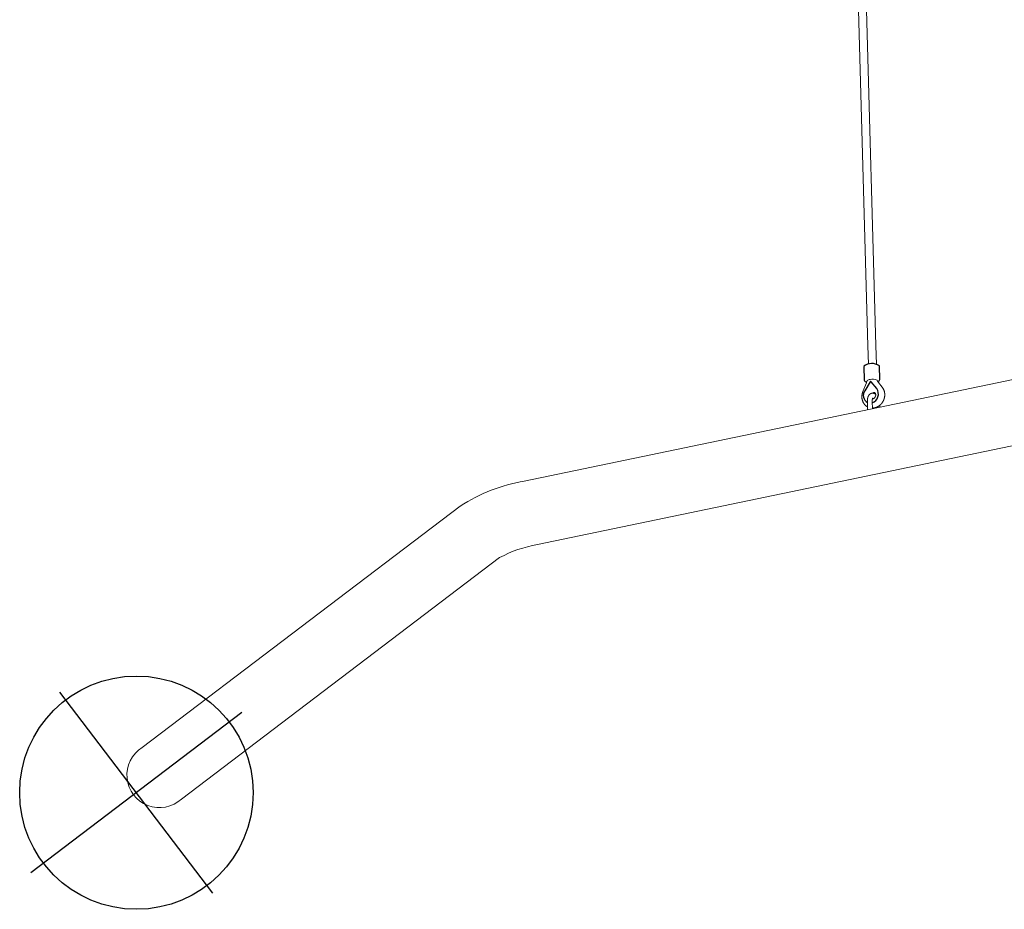
# Model space of a CAD drawing. Extents: x 5111 to 6120, y -5718 to -5092.
# Drawn here: x 5552 to 5628, y -5294 to -5226 of the extents above; entities that cross this region are included whole.
import ezdxf

# ---------------------------------------------------------------- set-up
doc = ezdxf.new("R2010")
doc.units = 0
doc.header["$MEASUREMENT"] = 0
doc.layers.get('0').update_dxf_attribs({"color": 5, "linetype": 'CONTINUOUS'})
doc.layers.add('Ft', color=1, linetype='CONTINUOUS', plot=False)
doc.layers.add('PHASE-1', color=6, linetype='CONTINUOUS')

# ---------------------------------------------------------------- blocks, each defined once
blk = doc.blocks.new('27454700')
at = {"color": 0, "linetype": 'Continuous', "lineweight": 0}
for p, q in [((-46.29, -32.047), (-47.568, 13.241)), ((-45.665, -32.03), (-46.943, 13.259)), ((-46.292, -32.057), (-46.253, -33.459)), ((-45.663, -32.04), (-45.622, -33.486)), ((-45.744, -36.833), (-45.743, -36.865)), ((-45.375, -36.649), (-45.371, -36.787))]:
    blk.add_line(p, q, dxfattribs=at)
at = {"linetype": 'Continuous', "lineweight": 0}
for points in [[(-32.08, -39.126), (-71.764, -47.392, 0.080889), (-74.695, -48.396), (-99.214, -67.023, -1.099511), (-102.238, -63.042), (-77.719, -44.415, -0.103605), (-72.783, -42.497), (-33.1, -34.231, -0.052423)], [(-46.317, -36.76), (-46.336, -36.749), (-46.355, -36.738), (-46.374, -36.726), (-46.392, -36.713), (-46.41, -36.7), (-46.427, -36.687), (-46.445, -36.673), (-46.461, -36.658), (-46.478, -36.643), (-46.494, -36.628), (-46.509, -36.612), (-46.524, -36.596), (-46.539, -36.579), (-46.553, -36.562), (-46.567, -36.545), (-46.581, -36.527), (-46.593, -36.509), (-46.606, -36.49), (-46.618, -36.471), (-46.629, -36.452), (-46.64, -36.432), (-46.651, -36.412), (-46.661, -36.392), (-46.67, -36.372), (-46.679, -36.351), (-46.687, -36.33), (-46.695, -36.309), (-46.702, -36.287), (-46.709, -36.266), (-46.716, -36.244), (-46.721, -36.222), (-46.727, -36.199), (-46.731, -36.177), (-46.736, -36.155), (-46.739, -36.132), (-46.742, -36.109), (-46.745, -36.086), (-46.747, -36.064), (-46.749, -36.04), (-46.75, -36.017), (-46.75, -35.994), (-46.75, -35.971), (-46.749, -35.948), (-46.748, -35.924), (-46.747, -35.901), (-46.744, -35.878), (-46.742, -35.855), (-46.738, -35.832), (-46.735, -35.809), (-46.73, -35.786), (-46.726, -35.763), (-46.72, -35.74), (-46.715, -35.717), (-46.708, -35.694), (-46.701, -35.672), (-46.694, -35.649), (-46.686, -35.627), (-46.678, -35.605), (-46.669, -35.584), (-46.386, -34.899, 0.103669), (-46.355, -34.735), (-46.355, -34.726, -0.145564), (-46.132, -34.654), (-46.125, -34.653, -0.170259), (-45.584, -34.694, 0.099591), (-45.545, -34.779), (-45.113, -35.357)]]:
    blk.add_lwpolyline(points, format="xyb", dxfattribs=at)
for points in [[(-45.529, -34.802, 0.292492), (-45.366, -34.664), (-45.396, -33.601, 0.319392), (-46.611, -33.632)], [(-46.611, -33.64), (-46.581, -34.703, 0.286186), (-46.367, -34.842)], [(-45.952, -36.446, 0.48595), (-45.604, -35.356), (-46.039, -34.828), (-46.056, -34.815, 0.392773), (-46.125, -34.843), (-46.526, -35.514, 0.437214), (-46.326, -36.433)]]:
    blk.add_lwpolyline(points, format="xyb")
for points in [[(-45.107, -35.365), (-45.1, -35.379), (-45.092, -35.393), (-45.084, -35.408), (-45.077, -35.423), (-45.07, -35.438), (-45.063, -35.454), (-45.057, -35.469), (-45.051, -35.485), (-45.045, -35.5), (-45.039, -35.516), (-45.034, -35.532), (-45.029, -35.548), (-45.024, -35.564), (-45.019, -35.581), (-45.015, -35.597), (-45.011, -35.613), (-45.008, -35.63), (-45.004, -35.647), (-45.001, -35.663), (-44.998, -35.68), (-44.996, -35.697), (-44.994, -35.714), (-44.992, -35.731), (-44.99, -35.748), (-44.989, -35.765), (-44.988, -35.783), (-44.988, -35.8), (-44.987, -35.817), (-44.987, -35.834), (-44.987, -35.852), (-44.988, -35.869), (-44.989, -35.886), (-44.99, -35.903), (-44.991, -35.921), (-44.993, -35.938), (-44.995, -35.955), (-44.997, -35.972), (-44.999, -35.989), (-45.002, -36.006), (-45.005, -36.024), (-45.009, -36.041), (-45.012, -36.058), (-45.016, -36.075), (-45.021, -36.092), (-45.025, -36.109), (-45.03, -36.126), (-45.035, -36.142), (-45.04, -36.159), (-45.046, -36.176), (-45.052, -36.192), (-45.058, -36.208), (-45.064, -36.225), (-45.071, -36.241), (-45.078, -36.257), (-45.085, -36.273), (-45.092, -36.288), (-45.1, -36.304), (-45.108, -36.32), (-45.116, -36.335), (-45.125, -36.351), (-45.134, -36.366), (-45.143, -36.381), (-45.152, -36.396), (-45.161, -36.41), (-45.171, -36.425), (-45.181, -36.439), (-45.191, -36.454), (-45.201, -36.468), (-45.212, -36.481), (-45.223, -36.495), (-45.234, -36.508), (-45.245, -36.522), (-45.256, -36.535), (-45.268, -36.548), (-45.28, -36.56), (-45.292, -36.573), (-45.304, -36.585), (-45.316, -36.597), (-45.329, -36.609), (-45.342, -36.62), (-45.355, -36.632), (-45.368, -36.643), (-45.381, -36.654), (-45.395, -36.664), (-45.409, -36.675), (-45.423, -36.685), (-45.436, -36.695), (-45.451, -36.704), (-45.465, -36.713), (-45.479, -36.722), (-45.494, -36.731), (-45.508, -36.74), (-45.523, -36.748), (-45.538, -36.756), (-45.553, -36.764), (-45.569, -36.771), (-45.584, -36.778), (-45.6, -36.785), (-45.615, -36.791), (-45.631, -36.798), (-45.647, -36.804), (-45.662, -36.809), (-45.678, -36.814), (-45.694, -36.82), (-45.71, -36.824), (-45.726, -36.829), (-45.743, -36.833), (-45.759, -36.836), (-45.775, -36.84), (-45.791, -36.843), (-45.808, -36.846), (-45.824, -36.848), (-45.841, -36.85), (-45.857, -36.852), (-45.874, -36.853), (-45.89, -36.855), (-45.907, -36.855), (-45.924, -36.856), (-45.94, -36.856)], [(-45.919, -35.707), (-45.916, -35.705), (-45.913, -35.703), (-45.91, -35.701), (-45.907, -35.699), (-45.904, -35.696), (-45.902, -35.694), (-45.899, -35.693), (-45.896, -35.691), (-45.893, -35.689), (-45.89, -35.687), (-45.887, -35.685), (-45.884, -35.684), (-45.881, -35.682), (-45.878, -35.681), (-45.876, -35.679), (-45.873, -35.678), (-45.87, -35.676), (-45.867, -35.675), (-45.865, -35.674), (-45.862, -35.673), (-45.859, -35.672), (-45.856, -35.671), (-45.854, -35.669), (-45.851, -35.669), (-45.849, -35.668), (-45.846, -35.667), (-45.844, -35.666), (-45.841, -35.665), (-45.839, -35.664), (-45.836, -35.664), (-45.834, -35.663), (-45.831, -35.663), (-45.829, -35.662), (-45.825, -35.661), (-45.819, -35.66), (-45.817, -35.66), (-45.816, -35.66), (-45.815, -35.66), (-45.814, -35.659), (-45.812, -35.659), (-45.811, -35.659), (-45.81, -35.659), (-45.809, -35.659), (-45.807, -35.659), (-45.806, -35.659), (-45.805, -35.659), (-45.804, -35.659), (-45.803, -35.659), (-45.802, -35.659), (-45.8, -35.659), (-45.799, -35.659), (-45.798, -35.659), (-45.797, -35.659), (-45.796, -35.659), (-45.795, -35.659), (-45.794, -35.659), (-45.793, -35.659), (-45.792, -35.659), (-45.791, -35.659), (-45.79, -35.659), (-45.789, -35.659), (-45.788, -35.659), (-45.787, -35.659), (-45.786, -35.659), (-45.785, -35.659), (-45.784, -35.66), (-45.783, -35.66), (-45.782, -35.66), (-45.781, -35.66), (-45.78, -35.66), (-45.78, -35.66), (-45.779, -35.661), (-45.778, -35.661), (-45.777, -35.661), (-45.776, -35.661), (-45.775, -35.661), (-45.774, -35.662), (-45.773, -35.662), (-45.773, -35.662), (-45.772, -35.662), (-45.771, -35.662), (-45.77, -35.663), (-45.769, -35.663), (-45.769, -35.663), (-45.768, -35.663), (-45.767, -35.664), (-45.766, -35.664), (-45.765, -35.664), (-45.765, -35.665), (-45.764, -35.665), (-45.763, -35.665), (-45.762, -35.666), (-45.762, -35.666), (-45.761, -35.666), (-45.759, -35.667), (-45.757, -35.668), (-45.755, -35.669), (-45.753, -35.67), (-45.751, -35.671), (-45.749, -35.672), (-45.747, -35.674), (-45.745, -35.675), (-45.743, -35.676), (-45.742, -35.678), (-45.74, -35.679), (-45.738, -35.681), (-45.736, -35.683), (-45.734, -35.685), (-45.732, -35.687), (-45.73, -35.689), (-45.728, -35.691), (-45.726, -35.693), (-45.724, -35.696), (-45.722, -35.698), (-45.721, -35.701), (-45.719, -35.704), (-45.717, -35.707), (-45.715, -35.71), (-45.713, -35.713), (-45.711, -35.716), (-45.709, -35.72), (-45.707, -35.723), (-45.706, -35.727), (-45.704, -35.731), (-45.702, -35.735), (-45.701, -35.739), (-45.699, -35.743), (-45.697, -35.748), (-45.696, -35.752), (-45.695, -35.757), (-45.693, -35.762), (-45.692, -35.767), (-45.691, -35.772), (-45.69, -35.777), (-45.689, -35.782), (-45.688, -35.788), (-45.687, -35.794), (-45.687, -35.799), (-45.686, -35.805), (-45.686, -35.811), (-45.685, -35.817), (-45.685, -35.823), (-45.685, -35.829), (-45.685, -35.835), (-45.685, -35.842), (-45.685, -35.848), (-45.686, -35.855), (-45.686, -35.861), (-45.687, -35.868), (-45.688, -35.874), (-45.689, -35.881), (-45.69, -35.888), (-45.691, -35.894), (-45.692, -35.901), (-45.694, -35.908), (-45.696, -35.915), (-45.697, -35.921), (-45.699, -35.928), (-45.701, -35.935), (-45.703, -35.942), (-45.706, -35.948), (-45.708, -35.955), (-45.711, -35.962), (-45.714, -35.968), (-45.716, -35.975), (-45.719, -35.981), (-45.722, -35.988), (-45.726, -35.994), (-45.729, -36), (-45.732, -36.007), (-45.736, -36.013), (-45.739, -36.019), (-45.743, -36.025), (-45.747, -36.031), (-45.751, -36.037), (-45.755, -36.042), (-45.759, -36.048), (-45.763, -36.053), (-45.767, -36.059), (-45.771, -36.064), (-45.776, -36.069), (-45.78, -36.074), (-45.785, -36.079), (-45.789, -36.083), (-45.794, -36.088), (-45.798, -36.092), (-45.803, -36.096), (-45.808, -36.101), (-45.812, -36.105), (-45.817, -36.108), (-45.822, -36.112), (-45.826, -36.116), (-45.831, -36.119), (-45.836, -36.122), (-45.84, -36.125), (-45.845, -36.128), (-45.849, -36.131), (-45.854, -36.133), (-45.859, -36.136), (-45.863, -36.138), (-45.868, -36.14), (-45.872, -36.142), (-45.876, -36.144), (-45.881, -36.146), (-45.885, -36.148), (-45.889, -36.149), (-45.893, -36.15), (-45.897, -36.152), (-45.901, -36.153), (-45.905, -36.154), (-45.908, -36.155), (-45.912, -36.155), (-45.937, -36.157)], [(-46.311, -36.983), (-46.328, -36.36), (-46.329, -36.348), (-46.329, -36.336), (-46.329, -36.324), (-46.329, -36.312), (-46.329, -36.301), (-46.328, -36.289), (-46.328, -36.277), (-46.328, -36.265), (-46.327, -36.254), (-46.326, -36.242), (-46.325, -36.231), (-46.325, -36.219), (-46.323, -36.208), (-46.322, -36.196), (-46.321, -36.185), (-46.32, -36.174), (-46.318, -36.162), (-46.317, -36.151), (-46.315, -36.14), (-46.313, -36.129), (-46.311, -36.118), (-46.309, -36.107), (-46.307, -36.096), (-46.304, -36.086), (-46.302, -36.075), (-46.299, -36.064), (-46.296, -36.054), (-46.294, -36.043), (-46.291, -36.033), (-46.287, -36.023), (-46.284, -36.012), (-46.281, -36.002), (-46.277, -35.992), (-46.273, -35.982), (-46.27, -35.972), (-46.266, -35.962), (-46.261, -35.953), (-46.257, -35.943), (-46.252, -35.933), (-46.248, -35.924), (-46.243, -35.915), (-46.238, -35.905), (-46.232, -35.896), (-46.227, -35.887), (-46.221, -35.878), (-46.215, -35.869), (-46.209, -35.86), (-46.203, -35.851), (-46.196, -35.843), (-46.189, -35.834), (-46.182, -35.826), (-46.175, -35.818), (-46.167, -35.81), (-46.159, -35.802), (-46.151, -35.795), (-46.143, -35.787), (-46.134, -35.78), (-46.125, -35.773), (-46.116, -35.766), (-46.106, -35.76), (-46.096, -35.754), (-46.086, -35.748), (-46.076, -35.742), (-46.065, -35.737), (-46.054, -35.732), (-46.043, -35.728), (-46.032, -35.724), (-46.02, -35.72), (-46.008, -35.717), (-45.997, -35.714), (-45.985, -35.712), (-45.975, -35.71), (-45.965, -35.709), (-45.955, -35.708), (-45.945, -35.707), (-45.935, -35.707), (-45.926, -35.707), (-45.916, -35.708), (-45.906, -35.708), (-45.897, -35.709), (-45.887, -35.71), (-45.877, -35.712), (-45.868, -35.713), (-45.859, -35.715), (-45.85, -35.718), (-45.841, -35.72), (-45.832, -35.723), (-45.823, -35.726), (-45.814, -35.729), (-45.806, -35.732), (-45.797, -35.735), (-45.789, -35.739), (-45.781, -35.743), (-45.773, -35.747), (-45.765, -35.751), (-45.757, -35.756), (-45.749, -35.76), (-45.742, -35.765), (-45.734, -35.769), (-45.727, -35.774), (-45.72, -35.779), (-45.713, -35.784), (-45.706, -35.79), (-45.699, -35.795), (-45.693, -35.8), (-45.686, -35.806)]]:
    blk.add_lwpolyline(points, dxfattribs=at)
at = {"color": 0, "linetype": 'Continuous', "lineweight": 0}
blk.add_lwpolyline([(-45.939, -36.905), (-45.954, -36.35), (-45.955, -36.34), (-45.955, -36.331), (-45.955, -36.322), (-45.955, -36.313), (-45.955, -36.304), (-45.954, -36.295), (-45.954, -36.286), (-45.954, -36.277), (-45.953, -36.269), (-45.953, -36.26), (-45.952, -36.252), (-45.951, -36.244), (-45.95, -36.236), (-45.95, -36.228), (-45.949, -36.22), (-45.947, -36.212), (-45.946, -36.205), (-45.945, -36.197), (-45.944, -36.19), (-45.943, -36.183), (-45.941, -36.176), (-45.94, -36.17), (-45.938, -36.163), (-45.937, -36.157), (-45.935, -36.151), (-45.934, -36.145), (-45.932, -36.139), (-45.93, -36.133), (-45.928, -36.128), (-45.927, -36.123), (-45.925, -36.118), (-45.923, -36.113), (-45.921, -36.109), (-45.92, -36.105), (-45.918, -36.101, -0.123048), (-45.893, -36.15)], format="xyb", dxfattribs=at)
at = {"layer": 'Ft'}
for p, q in [((-96.798, -74.288), (-108.589, -58.767)), ((-94.554, -60.344), (-110.834, -72.711))]:
    blk.add_line(p, q, dxfattribs=at)
blk.add_circle((-102.694, -66.527), 9, dxfattribs=at)

msp = doc.modelspace()

# ---------------------------------------------------------------- block references
at = {"layer": 'PHASE-1'}
msp.add_blockref('27454700', (5664.084, -5218.936), dxfattribs=at)

doc.saveas('drawing.dxf')
